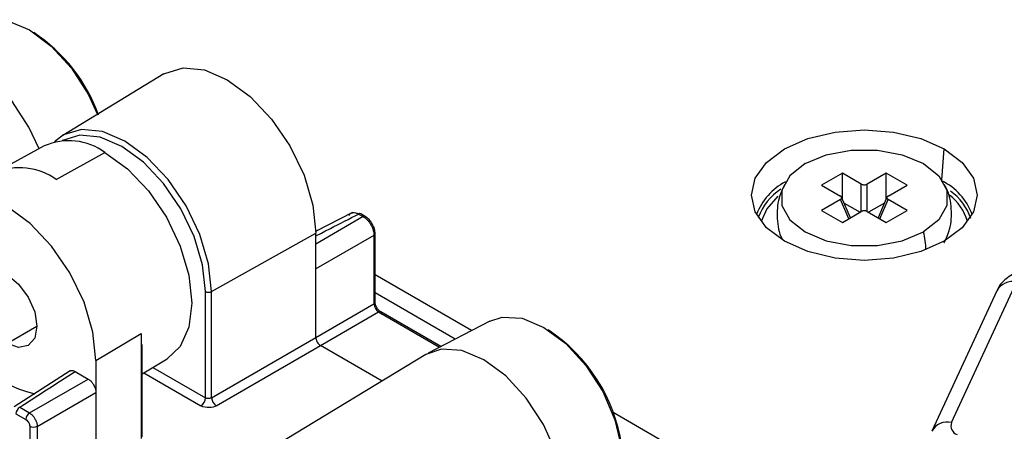
# Paper-space layout '_Isometric' of a CAD drawing. Units: millimetres. Extents: x -352 to 369, y -203 to 286.
# Drawn here: x -169 to -124, y -1 to 18 of the extents above; entities that cross this region are included whole.
import ezdxf

# ---------------------------------------------------------------- set-up
doc = ezdxf.new("R2010")
doc.units = ezdxf.units.MM

psp = doc.layouts.new('_Isometric')

# ---------------------------------------------------------------- linework, layer by layer
at = {"color": 7, "linetype": 'Continuous', "lineweight": 25}
for p, q in [((-162.257, 15.737), (-166.903, 12.92)), ((-167.749, 12.441), (-172.283, 9.951)), ((-126.546, 10.887), (-126.444, 12.298)), ((-167.195, 10.899), (-164.964, 12.142)), ((-131.115, 11.192), (-132.069, 10.641)), ((-130.245, 10.689), (-131.115, 11.192)), ((-131.115, 10.015), (-131.115, 11.192)), ((-129.1, 11.192), (-129.97, 10.689)), ((-128.147, 10.641), (-129.1, 11.192)), ((-129.1, 10.015), (-129.1, 11.192)), ((-132.069, 10.641), (-131.198, 10.139)), ((-130.245, 9.43), (-130.245, 10.689)), ((-129.97, 9.43), (-129.97, 10.689)), ((-129.017, 10.139), (-128.147, 10.641)), ((-131.198, 9.981), (-132.069, 9.478)), ((-130.818, 9.099), (-131.198, 9.981)), ((-130.739, 9.145), (-131.147, 10.088)), ((-129.068, 10.088), (-129.476, 9.145)), ((-129.398, 9.099), (-129.017, 9.981)), ((-128.147, 9.478), (-129.017, 9.981)), ((-131.029, 9.816), (-130.303, 9.397)), ((-129.186, 9.816), (-129.912, 9.397)), ((-153.605, 9.38), (-155.292, 8.516)), ((-153.109, 9.194), (-155.281, 7.94)), ((-153.32, 9.315), (-153.109, 9.194)), ((-153.014, 9.201), (-153.225, 9.323)), ((-132.069, 9.478), (-131.115, 8.928)), ((-131.115, 8.928), (-130.245, 9.43)), ((-129.97, 9.43), (-129.1, 8.928)), ((-129.1, 8.928), (-128.147, 9.478)), ((-160.067, 5.762), (-155.281, 8.43)), ((-155.281, 6.798), (-155.281, 8.43)), ((-152.614, 8.337), (-155.281, 6.798)), ((-152.614, 8.337), (-152.614, 5.194)), ((-152.561, 5.273), (-152.561, 8.416)), ((-155.281, 3.655), (-155.281, 6.798)), ((-148.143, 3.969), (-152.561, 6.519)), ((-126.105, -0.243), (-123.117, 6.196)), ((-160.348, 0.886), (-160.348, 5.763)), ((-160.067, 0.892), (-160.067, 5.762)), ((-148.886, 3.581), (-152.561, 5.703)), ((-124.024, 5.8), (-127.012, -0.639)), ((-155.281, 3.655), (-152.614, 5.194)), ((-155.068, 3.288), (-152.402, 4.827)), ((-152.402, 4.827), (-149.6, 3.209)), ((-152.355, 4.814), (-152.266, 4.743)), ((-149.543, 3.239), (-152.307, 4.834)), ((-168.086, 4.16), (-169.444, 3.382)), ((-147.303, 4.407), (-150.132, 2.931)), ((-165.378, 2.604), (-163.305, 3.843)), ((-163.305, 3.843), (-163.307, 3.325)), ((-163.305, 3.843), (-163.305, -0.977)), ((-160.067, 0.892), (-155.281, 3.655)), ((-163.249, -0.897), (-163.249, 3.325)), ((-159.855, 0.525), (-155.068, 3.288)), ((-152.242, 1.656), (-155.068, 3.288)), ((-150.23, 2.876), (-157.112, -1.295)), ((-165.378, 2.604), (-165.378, 1.134)), ((-163.249, 1.983), (-162.11, 2.673)), ((-162.761, 2.279), (-160.348, 0.886)), ((-166.566, 2.13), (-169.123, 0.478)), ((-166.336, 2.095), (-165.731, 1.746)), ((-163.171, 2.03), (-160.556, 0.521)), ((-168.424, 0.192), (-165.731, 1.746)), ((-168.07, -0.42), (-165.378, 1.134)), ((-165.378, 1.134), (-165.378, -2.174)), ((-168.877, 0.454), (-168.424, 0.192)), ((-169.047, 0.151), (-168.594, -0.11)), ((-127.139, -8.157), (-141.635, 0.212)), ((-168.418, -0.416), (-168.418, -3.725)), ((-168.07, -0.42), (-168.07, -3.728))]:
    psp.add_line(p, q, dxfattribs=at)
at = {"color": 7, "linetype": 'Continuous', "lineweight": 25, "flags": 128}
for points in [[(-170.921, 18.041), (-170.35, 18.224), (-169.428, 18.167), (-168.428, 17.753), (-167.428, 17.013), (-166.506, 16.004), (-165.734, 14.807), (-165.303, 13.875)], [(-167.99, 12.308), (-168.455, 13.302), (-169.243, 14.508), (-170.179, 15.523), (-171.191, 16.269), (-172.203, 16.691), (-173.138, 16.756), (-173.848, 16.51)], [(-162.257, 15.737), (-162.222, 15.757), (-161.379, 16.017), (-160.399, 15.92), (-159.347, 15.473), (-158.294, 14.705), (-157.314, 13.67), (-156.472, 12.438), (-155.825, 11.092), (-155.419, 9.726), (-155.281, 8.43)], [(-160.067, 5.762), (-160.203, 7.031), (-160.601, 8.37), (-161.234, 9.688), (-162.059, 10.896), (-163.02, 11.91), (-164.051, 12.662), (-165.082, 13.1), (-166.043, 13.195), (-166.868, 12.941), (-167.277, 12.623)], [(-133.772, 8.067), (-134.595, 8.687), (-135.113, 9.408), (-135.289, 10.182), (-135.113, 10.956), (-134.595, 11.678), (-133.772, 12.298), (-132.699, 12.773), (-131.449, 13.072), (-130.108, 13.174), (-128.766, 13.072), (-127.517, 12.773), (-126.444, 12.298)], [(-160.348, 5.763), (-160.479, 6.987), (-160.863, 8.279), (-161.473, 9.55), (-162.269, 10.715), (-163.196, 11.693), (-164.19, 12.418), (-165.185, 12.841), (-166.111, 12.933), (-166.907, 12.687), (-166.922, 12.679)], [(-126.444, 12.298), (-125.62, 11.678), (-125.102, 10.956), (-124.926, 10.182), (-125.102, 9.408), (-125.62, 8.687), (-126.444, 8.067), (-127.517, 7.592), (-128.766, 7.293), (-130.108, 7.191), (-131.449, 7.293), (-132.699, 7.592), (-133.772, 8.067)], [(-132.822, 11.627), (-131.851, 12.035), (-130.708, 12.249), (-129.507, 12.249), (-128.365, 12.035), (-127.393, 11.627), (-126.687, 11.066), (-126.316, 10.406), (-126.316, 9.713), (-126.687, 9.054), (-127.393, 8.493)], [(-164.964, 12.142), (-163.932, 11.389), (-162.97, 10.374), (-162.145, 9.165), (-161.511, 7.846), (-161.113, 6.505), (-160.977, 5.235), (-161.113, 4.122), (-161.511, 3.241), (-162.11, 2.673)], [(-132.822, 11.627), (-133.528, 11.066), (-133.9, 10.406), (-133.9, 9.713), (-133.528, 9.054), (-132.822, 8.493), (-131.851, 8.085), (-130.708, 7.871), (-129.507, 7.871), (-128.365, 8.085), (-127.393, 8.493)], [(-165.378, 2.604), (-165.517, 3.899), (-165.923, 5.266), (-166.569, 6.611), (-167.411, 7.843), (-168.392, 8.879), (-169.444, 9.646), (-170.496, 10.094), (-171.477, 10.191), (-172.319, 9.931), (-172.965, 9.331), (-173.371, 8.433), (-173.51, 7.298)], [(-134.077, 10.13), (-134.588, 9.555), (-134.844, 8.969)], [(-169.444, 6.52), (-168.924, 6.1), (-168.483, 5.506), (-168.189, 4.827), (-168.086, 4.167), (-168.189, 3.626), (-168.483, 3.287), (-168.924, 3.202), (-169.444, 3.382)], [(-147.303, 4.407), (-146.733, 4.59), (-145.811, 4.533), (-144.811, 4.119), (-143.81, 3.379), (-142.888, 2.37), (-142.116, 1.173), (-141.554, -0.121), (-141.247, -1.41)], [(-143.928, -2.945), (-144.257, -1.638), (-144.838, -0.332), (-145.626, 0.874), (-146.561, 1.889), (-147.573, 2.635), (-148.585, 3.057), (-149.52, 3.122), (-150.23, 2.876)]]:
    psp.add_lwpolyline(points, dxfattribs=at)
at = {"color": 7, "linetype": 'Continuous', "lineweight": 25}
for centre, radius, start, end in [((-172.426, 11.268), 7.623, 19.7623, 56.6037), ((-166.621, 9.827), 2.847, 54.4098, 113.3354), ((-168.869, 8.555), 2.88, 54.4732, 113.272), ((-132.368, 8.246), 2.887, 118.1883, 158.6547), ((-132.44, 8.187), 2.718, 123.4593, 159.0376), ((-127.708, 8.38), 2.71, 19.7761, 64.7039), ((-127.578, 8.35), 2.292, 15.6851, 53.1783), ((-127.547, 8.358), 2.443, 17.8303, 55.2586), ((-153.266, 9.234), 0.0975, 65.0348, 123.5707), ((-153.055, 9.112), 0.0975, 65.0742, 123.5674), ((-152.658, 8.424), 0.0975, 296.4246, 354.9226), ((-130.33, 7.668), 3.051, 0.1503, 15.686), ((-123.304, 5.389), 0.828, 76.8847, 150.2353), ((-160.206, 6.037), 0.308, 242.6565, 296.7662), ((-166.985, 6.279), 5.342, 191.1965, 257.0364), ((-152.658, 5.282), 0.0975, 296.4212, 354.9636), ((-152.349, 4.746), 0.0975, 65.0348, 123.5708), ((-148.838, -2.405), 7.672, 8.45, 56.5817), ((-168.662, 0.133), 0.386, 123.85, 177.3048), ((-160.81, 0.908), 0.462, 303.2297, 357.3477), ((-159.593, 0.921), 0.476, 183.5222, 236.4778), ((-168.208, -0.129), 0.386, 123.85, 177.3048), ((-168.24, -0.073), 0.386, 242.6993, 296.146), ((-126.293, -1.049), 0.828, 76.8659, 150.5622), ((-125.691, -0.39), 0.44, 160.539, 249.2579)]:
    psp.add_arc(centre, radius, start, end, dxfattribs=at)
for points, knots in [([(-133.773, 10.658), (-133.868, 10.456), (-134.097, 9.972), (-134.126, 9.107), (-134.041, 8.447), (-133.877, 8.163), (-133.874, 8.156)], [0, 0, 0, 0, 0.256604, 0.617931, 0.990704, 1, 1, 1, 1]), ([(-130.245, 10.689), (-130.235, 10.684), (-130.214, 10.673), (-130.168, 10.66), (-130.108, 10.653), (-130.047, 10.66), (-130.001, 10.673), (-129.981, 10.684), (-129.97, 10.689)], [0, 0, 0, 0, 0.136257, 0.270764, 0.499971, 0.729178, 0.862428, 1, 1, 1, 1]), ([(-126.442, 7.99), (-126.345, 8.197), (-126.117, 8.688), (-126.085, 9.561), (-126.2, 10.274), (-126.402, 10.605), (-126.437, 10.663)], [0, 0, 0, 0, 0.244953, 0.580789, 0.926693, 1, 1, 1, 1]), ([(-131.198, 9.981), (-131.189, 9.987), (-131.171, 9.998), (-131.148, 10.025), (-131.136, 10.06), (-131.148, 10.095), (-131.17, 10.121), (-131.189, 10.133), (-131.198, 10.139)], [0, 0, 0, 0, 0.136257, 0.270764, 0.499971, 0.729178, 0.862428, 1, 1, 1, 1]), ([(-129.017, 10.139), (-129.026, 10.133), (-129.045, 10.121), (-129.068, 10.095), (-129.079, 10.06), (-129.068, 10.025), (-129.045, 9.998), (-129.026, 9.987), (-129.017, 9.981)], [0, 0, 0, 0, 0.136257, 0.270764, 0.499971, 0.729178, 0.862428, 1, 1, 1, 1]), ([(-155.281, 8.311), (-155.058, 8.425), (-154.405, 8.759), (-153.751, 9.094), (-153.32, 9.315)], [0, 0, 0, 0, 0.340358, 1, 1, 1, 1]), ([(-153.769, 9.243), (-153.746, 9.279), (-153.708, 9.338), (-153.646, 9.357), (-153.621, 9.365)], [0, 0, 0, 0, 0.601126, 1, 1, 1, 1]), ([(-153.621, 9.365), (-153.61, 9.37), (-153.563, 9.393), (-153.459, 9.382), (-153.366, 9.337), (-153.32, 9.315)], [0, 0, 0, 0, 0.143842, 0.571788, 1, 1, 1, 1]), ([(-153.109, 9.194), (-153.089, 9.181), (-153.049, 9.157), (-152.989, 9.11), (-152.932, 9.057), (-152.877, 8.997), (-152.826, 8.932), (-152.778, 8.862), (-152.736, 8.789), (-152.699, 8.713), (-152.668, 8.636), (-152.644, 8.559), (-152.627, 8.482), (-152.616, 8.407), (-152.615, 8.36), (-152.614, 8.337)], [0, 0, 0, 0, 0.076912, 0.153925, 0.230905, 0.307846, 0.384769, 0.461678, 0.538568, 0.615449, 0.692329, 0.769202, 0.846117, 0.923102, 1, 1, 1, 1]), ([(-152.561, 8.416), (-152.568, 8.488), (-152.581, 8.633), (-152.686, 8.867), (-152.836, 9.074), (-152.955, 9.159), (-153.014, 9.201)], [0, 0, 0, 0, 0.250019, 0.499885, 0.749869, 1, 1, 1, 1]), ([(-129.97, 9.43), (-129.981, 9.436), (-130.001, 9.446), (-130.047, 9.459), (-130.108, 9.466), (-130.168, 9.459), (-130.214, 9.446), (-130.234, 9.436), (-130.245, 9.43)], [0, 0, 0, 0, 0.136257, 0.270764, 0.499971, 0.729178, 0.862428, 1, 1, 1, 1]), ([(-122.553, 6.748), (-122.701, 6.73), (-123.093, 6.681), (-123.576, 6.384), (-123.924, 6.055), (-123.994, 5.833), (-124.007, 5.792)], [0, 0, 0, 0, 0.23318, 0.614447, 0.928168, 1, 1, 1, 1]), ([(-152.614, 5.194), (-152.613, 5.131), (-152.59, 5.054), (-152.511, 4.919), (-152.457, 4.86), (-152.402, 4.827)], [0, 0, 0, 0, 0.5, 0.5, 1, 1, 1, 1]), ([(-152.305, 4.833), (-152.321, 4.843), (-152.355, 4.864), (-152.403, 4.91), (-152.448, 4.963), (-152.487, 5.023), (-152.52, 5.087), (-152.543, 5.153), (-152.558, 5.217), (-152.56, 5.257), (-152.561, 5.276)], [0, 0, 0, 0, 0.124747, 0.24984, 0.3749, 0.50004, 0.625179, 0.750233, 0.875279, 1, 1, 1, 1]), ([(-155.281, 3.655), (-155.28, 3.64), (-155.279, 3.608), (-155.267, 3.555), (-155.248, 3.5), (-155.212, 3.428), (-155.152, 3.347), (-155.095, 3.303), (-155.069, 3.288), (-155.068, 3.288)], [0, 0, 0, 0, 0.1192364, 0.2425127, 0.3698346, 0.5012072, 0.7582645, 0.9994892, 1, 1, 1, 1]), ([(-166.564, 2.124), (-166.554, 2.13), (-166.519, 2.149), (-166.44, 2.145), (-166.371, 2.112), (-166.336, 2.095)], [0, 0, 0, 0, 0.165853, 0.583035, 1, 1, 1, 1]), ([(-165.731, 1.746), (-165.716, 1.737), (-165.685, 1.717), (-165.64, 1.681), (-165.597, 1.639), (-165.556, 1.592), (-165.517, 1.539), (-165.459, 1.447), (-165.392, 1.303), (-165.383, 1.19), (-165.378, 1.134)], [0, 0, 0, 0, 0.085052, 0.167515, 0.248857, 0.330601, 0.414254, 0.501218, 0.751059, 1, 1, 1, 1]), ([(-159.855, 0.525), (-159.941, 0.475), (-160.049, 0.445), (-160.301, 0.434), (-160.443, 0.456), (-160.556, 0.521)], [0, 0, 0, 0, 0.5, 0.5, 1, 1, 1, 1]), ([(-160.067, 0.892), (-160.105, 0.869), (-160.156, 0.856), (-160.26, 0.853), (-160.311, 0.865), (-160.348, 0.886)], [0, 0, 0, 0, 0.5, 0.5, 1, 1, 1, 1]), ([(-168.424, 0.192), (-168.407, 0.181), (-168.374, 0.16), (-168.325, 0.118), (-168.278, 0.07), (-168.234, 0.016), (-168.194, -0.042), (-168.158, -0.104), (-168.128, -0.168), (-168.103, -0.233), (-168.085, -0.298), (-168.073, -0.361), (-168.071, -0.4), (-168.07, -0.42)], [0, 0, 0, 0, 0.090918, 0.181832, 0.272742, 0.363649, 0.454555, 0.545459, 0.636364, 0.727269, 0.818177, 0.909086, 1, 1, 1, 1]), ([(-168.594, -0.11), (-168.539, -0.142), (-168.489, -0.204), (-168.448, -0.281), (-168.438, -0.305), (-168.423, -0.357), (-168.418, -0.386), (-168.418, -0.416)], [0, 0, 0, 0, 0.5, 0.5, 0.75, 0.75, 1, 1, 1, 1])]:
    psp.add_open_spline(points, degree=3, knots=knots, dxfattribs=at)
psp.add_open_spline([(-168.877, 0.454), (-168.085, 0.965), (-167.243, 1.509), (-166.336, 2.095)], degree=3, dxfattribs=at)

doc.saveas('drawing.dxf')
